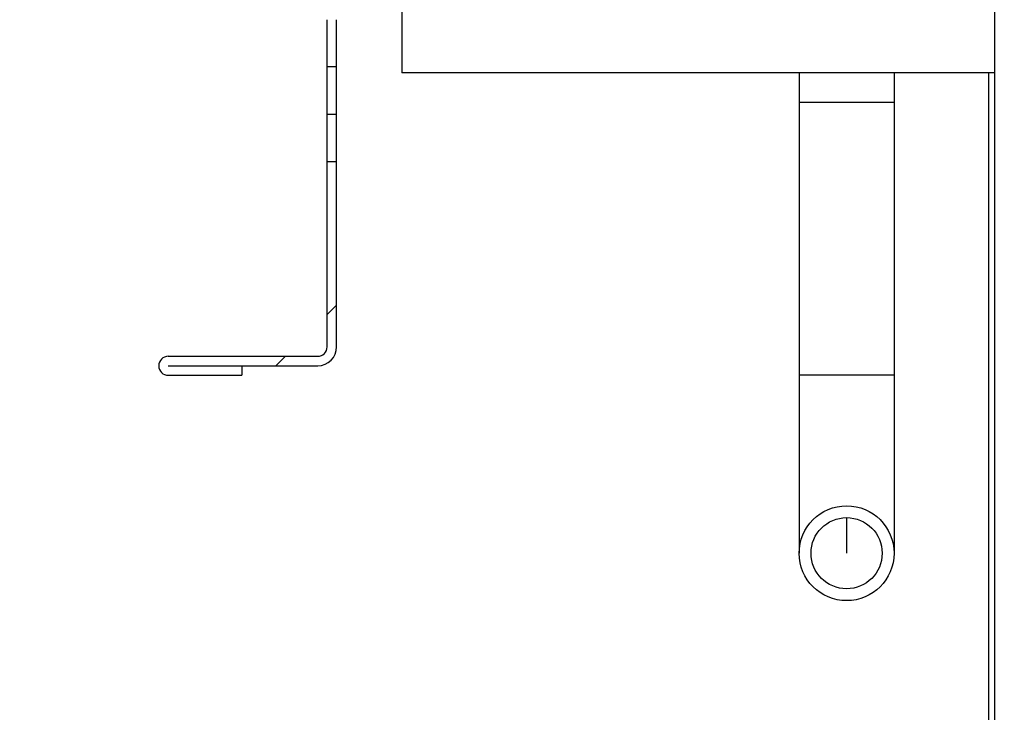
# Model space of a CAD drawing. Units: millimetres. Extents: x -1972 to 7001, y -1550 to 3876.
# Drawn here: x -1353 to -1270, y 1616 to 1674 of the extents above; entities that cross this region are included whole.
import ezdxf

# ---------------------------------------------------------------- set-up
doc = ezdxf.new("R2010")
doc.units = ezdxf.units.MM
doc.header["$LTSCALE"] = 19.36
doc.layers.get('0').update_dxf_attribs({"linetype": 'CONTINUOUS'})

msp = doc.modelspace()

# ---------------------------------------------------------------- hatches: boundary and pattern name
at = {"linetype": 'Continuous'}
h = msp.add_hatch(dxfattribs=at)
h.set_pattern_fill('ANSI31', color=2, angle=165, style=0, pattern_type=2)
h.set_pattern_definition([(210, (-1237.66, 1499.34), (72.477, -125.534), [])])
edge = h.paths.add_edge_path()
edge.add_line((-1929.41, 1782.339), (-1929.41, 1523.939))
edge.add_line((-1928.61, 1782.339), (-1929.41, 1782.339))
edge.add_line((-1928.61, 1782.339), (-1928.61, 1523.939))
edge.add_arc((-1927.81, 1523.939), 0.8, 540, 630, ccw=False)
edge.add_line((-1927.81, 1523.139), (-1258.01, 1523.139))
edge.add_arc((-1258.01, 1523.939), 0.8, 270, 360, ccw=False)
edge.add_line((-1257.21, 1523.939), (-1257.21, 1782.339))
edge.add_line((-1257.21, 1782.339), (-1256.41, 1782.339))
edge.add_line((-1256.41, 1523.939), (-1256.41, 1782.339))
edge.add_arc((-1258.01, 1523.939), 1.6, 630, 720, ccw=False)
edge.add_line((-1927.81, 1522.339), (-1258.01, 1522.339))
edge.add_arc((-1927.81, 1523.939), 1.6, 540, 630, ccw=False)
h = msp.add_hatch(dxfattribs=at)
h.set_pattern_fill('ANSI31', color=2, angle=435, style=0, pattern_type=2)
h.set_pattern_definition([(480, (-1237.66, 1499.34), (-121.218, -69.985), [])])
edge = h.paths.add_edge_path()
edge.add_line((-1916.21, 1780.739), (-1916.21, 1580.439))
edge.add_arc((-1917.01, 1780.739), 0.8, 360, 450, ccw=False)
edge.add_line((-1922.41, 1781.539), (-1917.01, 1781.539))
edge.add_line((-1922.41, 1782.339), (-1922.41, 1781.539))
edge.add_line((-1922.41, 1782.339), (-1917.01, 1782.339))
edge.add_arc((-1917.01, 1780.739), 1.6, 360, 450, ccw=False)
edge.add_line((-1915.41, 1780.739), (-1915.41, 1580.439))
edge.add_arc((-1914.61, 1580.439), 0.8, 540, 626, ccw=False)
edge.add_line((-1914.666, 1579.64), (-1592.966, 1557.145))
edge.add_arc((-1592.91, 1557.943), 0.8, 626, 634, ccw=False)
edge.add_line((-1592.855, 1557.145), (-1271.155, 1579.64))
edge.add_arc((-1271.21, 1580.439), 0.8, 274, 360, ccw=False)
edge.add_line((-1270.41, 1580.439), (-1270.41, 1780.739))
edge.add_arc((-1268.81, 1780.739), 1.6, 90, 180)
edge.add_line((-1263.41, 1782.339), (-1268.81, 1782.339))
edge.add_line((-1263.41, 1782.339), (-1263.41, 1781.539))
edge.add_line((-1263.41, 1781.539), (-1268.81, 1781.539))
edge.add_arc((-1268.81, 1780.739), 0.8, 90, 180)
edge.add_line((-1269.61, 1580.439), (-1269.61, 1780.739))
edge.add_arc((-1271.21, 1580.439), 1.6, 274, 360, ccw=False)
edge.add_line((-1592.799, 1556.347), (-1271.099, 1578.842))
edge.add_arc((-1592.91, 1557.943), 1.6, 626, 634, ccw=False)
edge.add_line((-1914.722, 1578.842), (-1593.022, 1556.347))
edge.add_arc((-1914.61, 1580.439), 1.6, 540, 626, ccw=False)
h = msp.add_hatch(dxfattribs=at)
h.set_pattern_fill('ANSI31', color=2, angle=180, style=0, pattern_type=2)
h.set_pattern_definition([(225, (-1237.66, 1499.339), (10.858, -10.858), [])])
edge = h.paths.add_edge_path()
edge.add_line((-1340.11, 1644.839), (-1327.51, 1644.839))
edge.add_line((-1340.11, 1644.839), (-1333.91, 1644.839))
edge.add_line((-1333.91, 1644.839), (-1333.91, 1644.039))
edge.add_line((-1340.11, 1644.039), (-1333.91, 1644.039))
edge.add_arc((-1340.11, 1644.839), 0.8, 450, 630, ccw=False)
edge.add_line((-1340.11, 1645.639), (-1327.51, 1645.639))
edge.add_arc((-1327.51, 1646.439), 0.8, 270, 360, ccw=False)
edge.add_line((-1326.71, 1646.439), (-1326.71, 1662.039))
edge.add_line((-1325.91, 1662.039), (-1326.71, 1662.039))
edge.add_line((-1325.91, 1646.439), (-1325.91, 1662.039))
edge.add_arc((-1327.51, 1646.439), 1.6, 270, 360, ccw=False)
edge = h.paths.add_edge_path()
edge.add_line((-1325.91, 1666.039), (-1325.91, 1670.039))
edge.add_line((-1325.91, 1666.039), (-1326.71, 1666.039))
edge.add_line((-1326.71, 1666.039), (-1326.71, 1670.039))
edge.add_line((-1325.91, 1670.039), (-1326.71, 1670.039))
edge = h.paths.add_edge_path()
edge.add_line((-1325.91, 1674.039), (-1325.91, 1678.039))
edge.add_line((-1325.91, 1674.039), (-1326.71, 1674.039))
edge.add_line((-1326.71, 1674.039), (-1326.71, 1678.039))
edge.add_line((-1325.91, 1678.039), (-1326.71, 1678.039))
edge = h.paths.add_edge_path()
edge.add_line((-1325.91, 1682.039), (-1325.91, 1686.039))
edge.add_line((-1325.91, 1682.039), (-1326.71, 1682.039))
edge.add_line((-1326.71, 1682.039), (-1326.71, 1686.039))
edge.add_line((-1325.91, 1686.039), (-1326.71, 1686.039))
edge = h.paths.add_edge_path()
edge.add_line((-1325.91, 1690.039), (-1325.91, 1694.039))
edge.add_line((-1325.91, 1690.039), (-1326.71, 1690.039))
edge.add_line((-1326.71, 1690.039), (-1326.71, 1694.039))
edge.add_line((-1325.91, 1694.039), (-1326.71, 1694.039))
edge = h.paths.add_edge_path()
edge.add_line((-1325.91, 1698.039), (-1325.91, 1704.176))
edge.add_line((-1325.91, 1698.039), (-1326.71, 1698.039))
edge.add_line((-1326.71, 1698.039), (-1326.71, 1704.176))
edge.add_arc((-1327.51, 1704.176), 0.8, 360, 405, ccw=False)
edge.add_line((-1326.945, 1704.742), (-1340.618, 1718.416))
edge.add_line((-1340.618, 1718.416), (-1340.053, 1718.981))
edge.add_line((-1326.379, 1705.308), (-1340.053, 1718.981))
edge.add_arc((-1327.51, 1704.176), 1.6, 360, 405, ccw=False)

# ---------------------------------------------------------------- linework, layer by layer
at = {"color": 7, "linetype": 'Continuous'}
for p, q in [((-1270.41, 1580.439), (-1270.41, 1780.739)), ((-1320.41, 1769.539), (-1320.41, 1669.539)), ((-1326.71, 1666.039), (-1326.71, 1674.001)), ((-1325.91, 1666.039), (-1325.91, 1674.001)), ((-1325.91, 1670.039), (-1326.71, 1670.039)), ((-1270.41, 1669.539), (-1320.41, 1669.539)), ((-1286.91, 1669.539), (-1286.91, 1629.039)), ((-1278.91, 1669.539), (-1278.91, 1629.039)), ((-1325.91, 1666.039), (-1326.71, 1666.039)), ((-1326.71, 1646.439), (-1326.71, 1666.001)), ((-1325.91, 1646.439), (-1325.91, 1666.001)), ((-1325.91, 1662.039), (-1326.71, 1662.039)), ((-1340.11, 1645.639), (-1327.51, 1645.639)), ((-1340.11, 1644.839), (-1327.51, 1644.839)), ((-1333.91, 1644.839), (-1333.91, 1644.039)), ((-1340.11, 1644.039), (-1333.91, 1644.039))]:
    msp.add_line(p, q, dxfattribs=at)
at = {"color": 3, "linetype": 'Continuous'}
msp.add_line((-1270.91, 1579.856), (-1270.91, 1669.539), dxfattribs=at)
at = {"color": 9, "linetype": 'Continuous'}
for p, q in [((-1278.91, 1667.039), (-1286.91, 1667.039)), ((-1278.91, 1644.039), (-1286.91, 1644.039))]:
    msp.add_line(p, q, dxfattribs=at)
at = {"color": 40, "linetype": 'Continuous'}
msp.add_line((-1282.91, 1632.038), (-1282.91, 1629.039), dxfattribs=at)
at = {"color": 7, "linetype": 'Continuous'}
for radius in [4, 3]:
    msp.add_circle((-1282.91, 1629.039), radius, dxfattribs=at)
for centre, radius, start, end in [((-1327.51, 1646.439), 1.6, 270, 360), ((-1327.51, 1646.439), 0.8, 270, 360), ((-1340.11, 1644.839), 0.8, 90, 270)]:
    msp.add_arc(centre, radius, start, end, dxfattribs=at)

doc.saveas('drawing.dxf')
